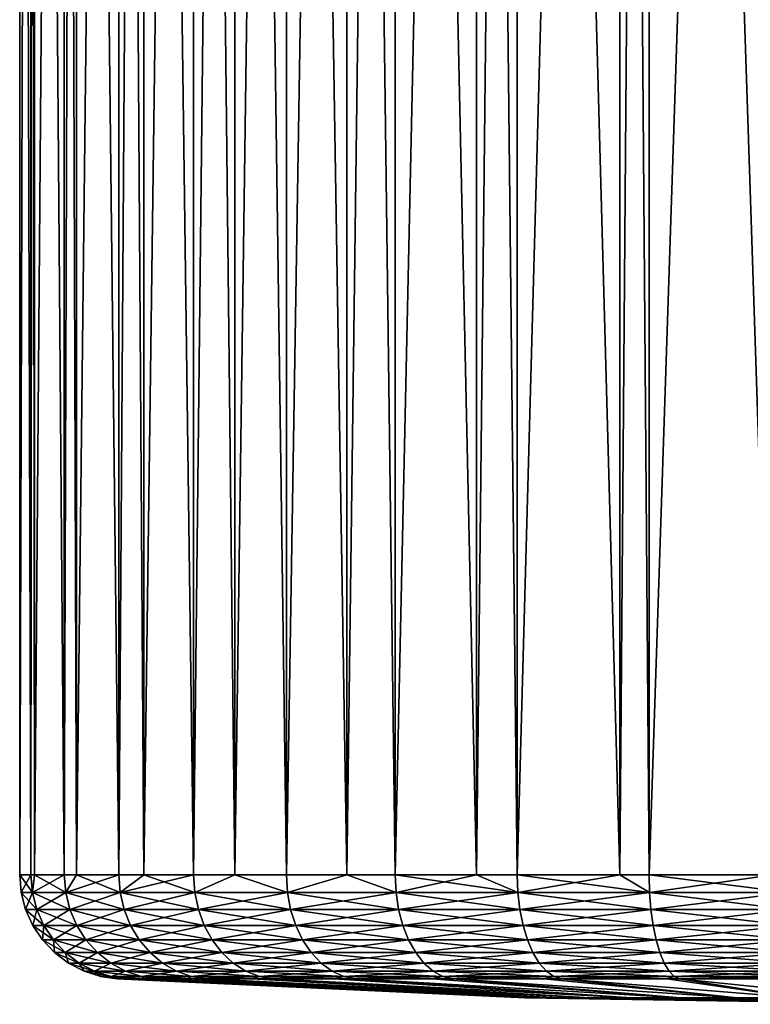
# Model space of a CAD drawing. Extents: x -183 to 183, y -198 to 0.
# Drawn here: x 93 to 99, y -68 to -60 of the extents above; entities that cross this region are included whole.
import ezdxf

# ---------------------------------------------------------------- set-up
doc = ezdxf.new("R2010")
doc.units = 0
doc.layers.add('L2', color=7, linetype='CONTINUOUS')

msp = doc.modelspace()

# ---------------------------------------------------------------- linework, layer by layer
at = {"layer": 'L2', "color": 7}
for points in [[(93.08618, -66.50606, 1.095041), (93.08618, -37.8, 1.095041), (93, -66.50606)], [(93, -66.50606), (93.08618, -37.8, 1.095041), (93, -37.8)], [(93, -66.50606), (93, -37.8), (93.08618, -66.50606, -1.095041)], [(93.08618, -66.50606, -1.095041), (93, -37.8), (93.08618, -37.8, -1.095041)], [(93.11463, -66.50606, 1.213548), (93.11463, -37.8, 1.213548), (93.08618, -66.50606, 1.095041)], [(93.08618, -66.50606, 1.095041), (93.11463, -37.8, 1.213548), (93.08618, -37.8, 1.095041)], [(93.08618, -66.50606, -1.095041), (93.08618, -37.8, -1.095041), (93.11463, -66.50606, -1.213548)], [(93.11463, -66.50606, -1.213548), (93.08618, -37.8, -1.095041), (93.11463, -37.8, -1.213548)], [(93.3426, -66.50606, 2.163119), (93.3426, -37.8, 2.163119), (93.11463, -66.50606, 1.213548)], [(93.11463, -66.50606, 1.213548), (93.3426, -37.8, 2.163119), (93.11463, -37.8, 1.213548)], [(93.11463, -66.50606, -1.213548), (93.11463, -37.8, -1.213548), (93.3426, -66.50606, -2.163119)], [(93.3426, -66.50606, -2.163119), (93.11463, -37.8, -1.213548), (93.3426, -37.8, -2.163119)], [(93.43594, -66.50606, 2.388433), (93.43594, -37.8, 2.388433), (93.3426, -66.50606, 2.163119)], [(93.3426, -66.50606, 2.163119), (93.43594, -37.8, 2.388433), (93.3426, -37.8, 2.163119)], [(93.3426, -66.50606, -2.163119), (93.3426, -37.8, -2.163119), (93.43594, -66.50606, -2.388433)], [(93.43594, -66.50606, -2.388433), (93.3426, -37.8, -2.163119), (93.43594, -37.8, -2.388433)], [(93.76296, -66.50606, 3.177933), (93.76296, -37.8, 3.177933), (93.43594, -66.50606, 2.388433)], [(93.43594, -66.50606, 2.388433), (93.76296, -37.8, 3.177933), (93.43594, -37.8, 2.388433)], [(93.43594, -66.50606, -2.388433), (93.43594, -37.8, -2.388433), (93.76296, -66.50606, -3.177933)], [(93.76296, -66.50606, -3.177933), (93.43594, -37.8, -2.388433), (93.76296, -37.8, -3.177933)], [(93.95418, -66.50606, 3.489979), (93.95418, -37.8, 3.489979), (93.76296, -66.50606, 3.177933)], [(93.76296, -66.50606, 3.177933), (93.95418, -37.8, 3.489979), (93.76296, -37.8, 3.177933)], [(93.76296, -66.50606, -3.177933), (93.76296, -37.8, -3.177933), (93.95418, -66.50606, -3.489979)], [(93.95418, -66.50606, -3.489979), (93.76296, -37.8, -3.177933), (93.95418, -37.8, -3.489979)], [(94.33688, -66.50606, 4.114497), (94.33688, -37.8, 4.114497), (93.95418, -66.50606, 3.489979)], [(93.95418, -66.50606, 3.489979), (94.33688, -37.8, 4.114497), (93.95418, -37.8, 3.489979)], [(93.95418, -66.50606, -3.489979), (93.95418, -37.8, -3.489979), (94.33688, -66.50606, -4.114497)], [(94.33688, -66.50606, -4.114497), (93.95418, -37.8, -3.489979), (94.33688, -37.8, -4.114497)], [(94.6539, -66.50606, 4.485672), (94.6539, -37.8, 4.485672), (94.33688, -66.50606, 4.114497)], [(94.33688, -66.50606, 4.114497), (94.6539, -37.8, 4.485672), (94.33688, -37.8, 4.114497)], [(94.33688, -66.50606, -4.114497), (94.33688, -37.8, -4.114497), (94.6539, -66.50606, -4.485672)], [(94.6539, -66.50606, -4.485672), (94.33688, -37.8, -4.114497), (94.6539, -37.8, -4.485672)], [(95.05025, -66.50606, 4.949748), (95.05025, -37.8, 4.949748), (94.6539, -66.50606, 4.485672)], [(94.6539, -66.50606, 4.485672), (95.05025, -37.8, 4.949748), (94.6539, -37.8, 4.485672)], [(94.6539, -66.50606, -4.485672), (94.6539, -37.8, -4.485672), (95.05025, -66.50606, -4.949748)], [(95.05025, -66.50606, -4.949748), (94.6539, -37.8, -4.485672), (95.05025, -37.8, -4.949748)], [(95.51433, -66.50606, 5.346105), (95.51433, -37.8, 5.346105), (95.05025, -66.50606, 4.949748)], [(95.05025, -66.50606, 4.949748), (95.51433, -37.8, 5.346105), (95.05025, -37.8, 4.949748)], [(95.05025, -66.50606, -4.949748), (95.05025, -37.8, -4.949748), (95.51433, -66.50606, -5.346105)], [(95.51433, -66.50606, -5.346105), (95.05025, -37.8, -4.949748), (95.51433, -37.8, -5.346105)], [(95.8855, -66.50606, 5.663119), (95.8855, -37.8, 5.663119), (95.51433, -66.50606, 5.346105)], [(95.51433, -66.50606, 5.346105), (95.8855, -37.8, 5.663119), (95.51433, -37.8, 5.346105)], [(95.51433, -66.50606, -5.346105), (95.51433, -37.8, -5.346105), (95.8855, -66.50606, -5.663119)], [(95.8855, -66.50606, -5.663119), (95.51433, -37.8, -5.346105), (95.8855, -37.8, -5.663119)], [(96.51002, -66.50606, 6.045824), (96.51002, -37.8, 6.045824), (95.8855, -66.50606, 5.663119)], [(95.8855, -66.50606, 5.663119), (96.51002, -37.8, 6.045824), (95.8855, -37.8, 5.663119)], [(95.8855, -66.50606, -5.663119), (95.8855, -37.8, -5.663119), (96.51002, -66.50606, -6.045824)], [(96.51002, -66.50606, -6.045824), (95.8855, -37.8, -5.663119), (96.51002, -37.8, -6.045824)], [(96.82207, -66.50606, 6.237046), (96.82207, -37.8, 6.237046), (96.51002, -66.50606, 6.045824)], [(96.51002, -66.50606, 6.045824), (96.82207, -37.8, 6.237046), (96.51002, -37.8, 6.045824)], [(96.51002, -66.50606, -6.045824), (96.51002, -37.8, -6.045824), (96.82207, -66.50606, -6.237046)], [(96.82207, -66.50606, -6.237046), (96.51002, -37.8, -6.045824), (96.82207, -37.8, -6.237046)], [(97.61157, -66.50606, 6.564068), (97.61157, -37.8, 6.564068), (96.82207, -66.50606, 6.237046)], [(96.82207, -66.50606, 6.237046), (97.61157, -37.8, 6.564068), (96.82207, -37.8, 6.237046)], [(96.82207, -66.50606, -6.237046), (96.82207, -37.8, -6.237046), (97.61157, -66.50606, -6.564068)], [(97.61157, -66.50606, -6.564068), (96.82207, -37.8, -6.237046), (97.61157, -37.8, -6.564068)], [(97.83688, -66.50606, 6.657396), (97.83688, -37.8, 6.657396), (97.61157, -66.50606, 6.564068)], [(97.61157, -66.50606, 6.564068), (97.83688, -37.8, 6.657396), (97.61157, -37.8, 6.564068)], [(97.61157, -66.50606, -6.564068), (97.61157, -37.8, -6.564068), (97.83688, -66.50606, -6.657396)], [(97.83688, -66.50606, -6.657396), (97.61157, -37.8, -6.564068), (97.83688, -37.8, -6.657396)], [(98.78645, -66.50606, 6.885367), (98.78645, -37.8, 6.885367), (97.83688, -66.50606, 6.657396)], [(97.83688, -66.50606, 6.657396), (98.78645, -37.8, 6.885367), (97.83688, -37.8, 6.657396)], [(97.83688, -66.50606, -6.657396), (97.83688, -37.8, -6.657396), (98.78645, -66.50606, -6.885367)], [(98.78645, -66.50606, -6.885367), (97.83688, -37.8, -6.657396), (98.78645, -37.8, -6.885367)], [(93.01134, -66.6403), (93.08618, -66.50606, 1.095041), (93, -66.50606)], [(93.01134, -66.6403), (93, -66.50606), (93.09738, -66.6403, -1.093267)], [(93, -66.50606), (93.08618, -66.50606, -1.095041), (93.09738, -66.6403, -1.093267)], [(93.09738, -66.6403, 1.093267), (93.08618, -66.50606, 1.095041), (93.01134, -66.6403)], [(93.09738, -66.6403, 1.093267), (93.11463, -66.50606, 1.213548), (93.08618, -66.50606, 1.095041)], [(93.09738, -66.6403, -1.093267), (93.08618, -66.50606, -1.095041), (93.11463, -66.50606, -1.213548)], [(93.35339, -66.6403, 2.159614), (93.3426, -66.50606, 2.163119), (93.09738, -66.6403, 1.093267)], [(93.3426, -66.50606, 2.163119), (93.11463, -66.50606, 1.213548), (93.09738, -66.6403, 1.093267)], [(93.09738, -66.6403, -1.093267), (93.11463, -66.50606, -1.213548), (93.35339, -66.6403, -2.159614)], [(93.11463, -66.50606, -1.213548), (93.3426, -66.50606, -2.163119), (93.35339, -66.6403, -2.159614)], [(93.35339, -66.6403, 2.159614), (93.43594, -66.50606, 2.388433), (93.3426, -66.50606, 2.163119)], [(93.35339, -66.6403, -2.159614), (93.3426, -66.50606, -2.163119), (93.43594, -66.50606, -2.388433)], [(93.77306, -66.6403, 3.172784), (93.76296, -66.50606, 3.177933), (93.35339, -66.6403, 2.159614)], [(93.76296, -66.50606, 3.177933), (93.43594, -66.50606, 2.388433), (93.35339, -66.6403, 2.159614)], [(93.35339, -66.6403, -2.159614), (93.43594, -66.50606, -2.388433), (93.77306, -66.6403, -3.172784)], [(93.43594, -66.50606, -2.388433), (93.76296, -66.50606, -3.177933), (93.77306, -66.6403, -3.172784)], [(93.77306, -66.6403, 3.172784), (93.95418, -66.50606, 3.489979), (93.76296, -66.50606, 3.177933)], [(93.77306, -66.6403, -3.172784), (93.76296, -66.50606, -3.177933), (93.95418, -66.50606, -3.489979)], [(94.34605, -66.6403, 4.10783), (94.33688, -66.50606, 4.114497), (93.77306, -66.6403, 3.172784)], [(94.33688, -66.50606, 4.114497), (93.95418, -66.50606, 3.489979), (93.77306, -66.6403, 3.172784)], [(93.77306, -66.6403, -3.172784), (93.95418, -66.50606, -3.489979), (94.34605, -66.6403, -4.10783)], [(93.95418, -66.50606, -3.489979), (94.33688, -66.50606, -4.114497), (94.34605, -66.6403, -4.10783)], [(94.34605, -66.6403, 4.10783), (94.6539, -66.50606, 4.485672), (94.33688, -66.50606, 4.114497)], [(94.34605, -66.6403, -4.10783), (94.33688, -66.50606, -4.114497), (94.6539, -66.50606, -4.485672)], [(95.05827, -66.6403, 4.941728), (94.6539, -66.50606, 4.485672), (94.34605, -66.6403, 4.10783)], [(94.34605, -66.6403, -4.10783), (94.6539, -66.50606, -4.485672), (95.05827, -66.6403, -4.941728)], [(95.05827, -66.6403, 4.941728), (95.05025, -66.50606, 4.949748), (94.6539, -66.50606, 4.485672)], [(94.6539, -66.50606, -4.485672), (95.05025, -66.50606, -4.949748), (95.05827, -66.6403, -4.941728)], [(95.51433, -66.50606, 5.346105), (95.05025, -66.50606, 4.949748), (95.05827, -66.6403, 4.941728)], [(95.05827, -66.6403, -4.941728), (95.05025, -66.50606, -4.949748), (95.51433, -66.50606, -5.346105)], [(95.89217, -66.6403, 5.653943), (95.51433, -66.50606, 5.346105), (95.05827, -66.6403, 4.941728)], [(95.05827, -66.6403, -4.941728), (95.51433, -66.50606, -5.346105), (95.89217, -66.6403, -5.653943)], [(95.89217, -66.6403, 5.653943), (95.8855, -66.50606, 5.663119), (95.51433, -66.50606, 5.346105)], [(95.89217, -66.6403, -5.653943), (95.51433, -66.50606, -5.346105), (95.8855, -66.50606, -5.663119)], [(96.51002, -66.50606, 6.045824), (95.8855, -66.50606, 5.663119), (95.89217, -66.6403, 5.653943)], [(95.89217, -66.6403, -5.653943), (95.8855, -66.50606, -5.663119), (96.82722, -66.6403, -6.22694)], [(95.8855, -66.50606, -5.663119), (96.51002, -66.50606, -6.045824), (96.82722, -66.6403, -6.22694)], [(96.82722, -66.6403, 6.22694), (96.51002, -66.50606, 6.045824), (95.89217, -66.6403, 5.653943)], [(96.82722, -66.6403, 6.22694), (96.82207, -66.50606, 6.237046), (96.51002, -66.50606, 6.045824)], [(96.82722, -66.6403, -6.22694), (96.51002, -66.50606, -6.045824), (96.82207, -66.50606, -6.237046)], [(97.61157, -66.50606, 6.564068), (96.82207, -66.50606, 6.237046), (96.82722, -66.6403, 6.22694)], [(96.82722, -66.6403, -6.22694), (96.82207, -66.50606, -6.237046), (97.84038, -66.6403, -6.646608)], [(96.82207, -66.50606, -6.237046), (97.61157, -66.50606, -6.564068), (97.84038, -66.6403, -6.646608)], [(97.84038, -66.6403, 6.646608), (97.61157, -66.50606, 6.564068), (96.82722, -66.6403, 6.22694)], [(97.84038, -66.6403, 6.646608), (97.83688, -66.50606, 6.657396), (97.61157, -66.50606, 6.564068)], [(97.84038, -66.6403, -6.646608), (97.61157, -66.50606, -6.564068), (97.83688, -66.50606, -6.657396)], [(98.78645, -66.50606, 6.885367), (97.83688, -66.50606, 6.657396), (97.84038, -66.6403, 6.646608)], [(97.84038, -66.6403, -6.646608), (97.83688, -66.50606, -6.657396), (98.90673, -66.6403, -6.902616)], [(98.78645, -66.50606, -6.885367), (98.90673, -66.6403, -6.902616), (97.83688, -66.50606, -6.657396)], [(98.90673, -66.6403, 6.902616), (98.78645, -66.50606, 6.885367), (97.84038, -66.6403, 6.646608)], [(93.09738, -66.6403, -1.093267), (93.13067, -66.77072, -1.087994), (93.01134, -66.6403)], [(93.01134, -66.6403), (93.13067, -66.77072, -1.087994), (93.04505, -66.77072)], [(93.01134, -66.6403), (93.04505, -66.77072), (93.09738, -66.6403, 1.093267)], [(93.09738, -66.6403, 1.093267), (93.04505, -66.77072), (93.13067, -66.77072, 1.087994)], [(93.35339, -66.6403, -2.159614), (93.38544, -66.77072, -2.149199), (93.09738, -66.6403, -1.093267)], [(93.09738, -66.6403, -1.093267), (93.38544, -66.77072, -2.149199), (93.13067, -66.77072, -1.087994)], [(93.09738, -66.6403, 1.093267), (93.13067, -66.77072, 1.087994), (93.35339, -66.6403, 2.159614)], [(93.35339, -66.6403, 2.159614), (93.13067, -66.77072, 1.087994), (93.38544, -66.77072, 2.149199)], [(93.77306, -66.6403, -3.172784), (93.80309, -66.77072, -3.157483), (93.35339, -66.6403, -2.159614)], [(93.35339, -66.6403, -2.159614), (93.80309, -66.77072, -3.157483), (93.38544, -66.77072, -2.149199)], [(93.35339, -66.6403, 2.159614), (93.38544, -66.77072, 2.149199), (93.77306, -66.6403, 3.172784)], [(93.77306, -66.6403, 3.172784), (93.38544, -66.77072, 2.149199), (93.80309, -66.77072, 3.157483)], [(94.34605, -66.6403, -4.10783), (94.37332, -66.77072, -4.088019), (93.77306, -66.6403, -3.172784)], [(93.77306, -66.6403, -3.172784), (94.37332, -66.77072, -4.088019), (93.80309, -66.77072, -3.157483)], [(93.77306, -66.6403, 3.172784), (93.80309, -66.77072, 3.157483), (94.34605, -66.6403, 4.10783)], [(94.34605, -66.6403, 4.10783), (93.80309, -66.77072, 3.157483), (94.37332, -66.77072, 4.088019)], [(95.05827, -66.6403, -4.941728), (95.0821, -66.77072, -4.917894), (94.34605, -66.6403, -4.10783)], [(94.34605, -66.6403, -4.10783), (95.0821, -66.77072, -4.917894), (94.37332, -66.77072, -4.088019)], [(94.34605, -66.6403, 4.10783), (94.37332, -66.77072, 4.088019), (95.05827, -66.6403, 4.941728)], [(95.05827, -66.6403, 4.941728), (94.37332, -66.77072, 4.088019), (95.0821, -66.77072, 4.917894)], [(95.89217, -66.6403, -5.653943), (95.91198, -66.77072, -5.626676), (95.05827, -66.6403, -4.941728)], [(95.05827, -66.6403, -4.941728), (95.91198, -66.77072, -5.626676), (95.0821, -66.77072, -4.917894)], [(95.05827, -66.6403, 4.941728), (95.0821, -66.77072, 4.917894), (95.89217, -66.6403, 5.653943)], [(95.89217, -66.6403, 5.653943), (95.0821, -66.77072, 4.917894), (95.91198, -66.77072, 5.626676)], [(96.82722, -66.6403, -6.22694), (96.84252, -66.77072, -6.196909), (95.89217, -66.6403, -5.653943)], [(95.89217, -66.6403, -5.653943), (96.84252, -66.77072, -6.196909), (95.91198, -66.77072, -5.626676)], [(95.89217, -66.6403, 5.653943), (95.91198, -66.77072, 5.626676), (96.82722, -66.6403, 6.22694)], [(96.82722, -66.6403, 6.22694), (95.91198, -66.77072, 5.626676), (96.84252, -66.77072, 6.196909)], [(97.84038, -66.6403, -6.646608), (97.8508, -66.77072, -6.614554), (96.82722, -66.6403, -6.22694)], [(96.82722, -66.6403, -6.22694), (97.8508, -66.77072, -6.614554), (96.84252, -66.77072, -6.196909)], [(96.82722, -66.6403, 6.22694), (96.84252, -66.77072, 6.196909), (97.84038, -66.6403, 6.646608)], [(97.84038, -66.6403, 6.646608), (96.84252, -66.77072, 6.196909), (97.8508, -66.77072, 6.614554)], [(98.90673, -66.6403, -6.902616), (98.91201, -66.77072, -6.869326), (97.84038, -66.6403, -6.646608)], [(97.84038, -66.6403, -6.646608), (98.91201, -66.77072, -6.869326), (97.8508, -66.77072, -6.614554)], [(97.84038, -66.6403, 6.646608), (97.8508, -66.77072, 6.614554), (98.90673, -66.6403, 6.902616)], [(98.90673, -66.6403, 6.902616), (97.8508, -66.77072, 6.614554), (98.91201, -66.77072, 6.869326)], [(93.13067, -66.77072, -1.087994), (93.1851, -66.89364, -1.079373), (93.04505, -66.77072)], [(93.04505, -66.77072), (93.1851, -66.89364, -1.079373), (93.10016, -66.89364)], [(93.04505, -66.77072), (93.10016, -66.89364), (93.13067, -66.77072, 1.087994)], [(93.13067, -66.77072, 1.087994), (93.10016, -66.89364), (93.1851, -66.89364, 1.079373)], [(93.38544, -66.77072, -2.149199), (93.43786, -66.89364, -2.132169), (93.13067, -66.77072, -1.087994)], [(93.13067, -66.77072, -1.087994), (93.43786, -66.89364, -2.132169), (93.1851, -66.89364, -1.079373)], [(93.13067, -66.77072, 1.087994), (93.1851, -66.89364, 1.079373), (93.38544, -66.77072, 2.149199)], [(93.38544, -66.77072, 2.149199), (93.1851, -66.89364, 1.079373), (93.43786, -66.89364, 2.132169)], [(93.80309, -66.77072, -3.157483), (93.85219, -66.89364, -3.132463), (93.38544, -66.77072, -2.149199)], [(93.38544, -66.77072, -2.149199), (93.85219, -66.89364, -3.132463), (93.43786, -66.89364, -2.132169)], [(93.38544, -66.77072, 2.149199), (93.43786, -66.89364, 2.132169), (93.80309, -66.77072, 3.157483)], [(93.80309, -66.77072, 3.157483), (93.43786, -66.89364, 2.132169), (93.85219, -66.89364, 3.132463)], [(94.37332, -66.77072, -4.088019), (94.41791, -66.89364, -4.055625), (93.80309, -66.77072, -3.157483)], [(93.80309, -66.77072, -3.157483), (94.41791, -66.89364, -4.055625), (93.85219, -66.89364, -3.132463)], [(93.80309, -66.77072, 3.157483), (93.85219, -66.89364, 3.132463), (94.37332, -66.77072, 4.088019)], [(94.37332, -66.77072, 4.088019), (93.85219, -66.89364, 3.132463), (94.41791, -66.89364, 4.055625)], [(95.0821, -66.77072, -4.917894), (95.12108, -66.89364, -4.878925), (94.37332, -66.77072, -4.088019)], [(94.37332, -66.77072, -4.088019), (95.12108, -66.89364, -4.878925), (94.41791, -66.89364, -4.055625)], [(94.37332, -66.77072, 4.088019), (94.41791, -66.89364, 4.055625), (95.0821, -66.77072, 4.917894)], [(95.0821, -66.77072, 4.917894), (94.41791, -66.89364, 4.055625), (95.12108, -66.89364, 4.878925)], [(95.91198, -66.77072, -5.626676), (95.94437, -66.89364, -5.58209), (95.0821, -66.77072, -4.917894)], [(95.0821, -66.77072, -4.917894), (95.94437, -66.89364, -5.58209), (95.12108, -66.89364, -4.878925)], [(95.0821, -66.77072, 4.917894), (95.12108, -66.89364, 4.878925), (95.91198, -66.77072, 5.626676)], [(95.91198, -66.77072, 5.626676), (95.12108, -66.89364, 4.878925), (95.94437, -66.89364, 5.58209)], [(96.84252, -66.77072, -6.196909), (96.86754, -66.89364, -6.147804), (95.91198, -66.77072, -5.626676)], [(95.91198, -66.77072, -5.626676), (96.86754, -66.89364, -6.147804), (95.94437, -66.89364, -5.58209)], [(95.91198, -66.77072, 5.626676), (95.94437, -66.89364, 5.58209), (96.84252, -66.77072, 6.196909)], [(96.84252, -66.77072, 6.196909), (95.94437, -66.89364, 5.58209), (96.86754, -66.89364, 6.147804)], [(97.8508, -66.77072, -6.614554), (97.86783, -66.89364, -6.56214), (96.84252, -66.77072, -6.196909)], [(96.84252, -66.77072, -6.196909), (97.86783, -66.89364, -6.56214), (96.86754, -66.89364, -6.147804)], [(96.84252, -66.77072, 6.196909), (96.86754, -66.89364, 6.147804), (97.8508, -66.77072, 6.614554)], [(97.8508, -66.77072, 6.614554), (96.86754, -66.89364, 6.147804), (97.86783, -66.89364, 6.56214)], [(98.91201, -66.77072, -6.869326), (98.92063, -66.89364, -6.814893), (97.8508, -66.77072, -6.614554)], [(97.8508, -66.77072, -6.614554), (98.92063, -66.89364, -6.814893), (97.86783, -66.89364, -6.56214)], [(97.8508, -66.77072, 6.614554), (97.86783, -66.89364, 6.56214), (98.91201, -66.77072, 6.869326)], [(98.91201, -66.77072, 6.869326), (97.86783, -66.89364, 6.56214), (98.92063, -66.89364, 6.814893)], [(93.1851, -66.89364, -1.079373), (93.25914, -67.00557, -1.067647), (93.10016, -66.89364)], [(93.10016, -66.89364), (93.25914, -67.00557, -1.067647), (93.17511, -67.00557)], [(93.10016, -66.89364), (93.17511, -67.00557), (93.1851, -66.89364, 1.079373)], [(93.1851, -66.89364, 1.079373), (93.17511, -67.00557), (93.25914, -67.00557, 1.067647)], [(93.43786, -66.89364, -2.132169), (93.50915, -67.00557, -2.109006), (93.1851, -66.89364, -1.079373)], [(93.1851, -66.89364, -1.079373), (93.50915, -67.00557, -2.109006), (93.25914, -67.00557, -1.067647)], [(93.1851, -66.89364, 1.079373), (93.25914, -67.00557, 1.067647), (93.43786, -66.89364, 2.132169)], [(93.43786, -66.89364, 2.132169), (93.25914, -67.00557, 1.067647), (93.50915, -67.00557, 2.109006)], [(93.85219, -66.89364, -3.132463), (93.91898, -67.00557, -3.098434), (93.43786, -66.89364, -2.132169)], [(93.43786, -66.89364, -2.132169), (93.91898, -67.00557, -3.098434), (93.50915, -67.00557, -2.109006)], [(93.43786, -66.89364, 2.132169), (93.50915, -67.00557, 2.109006), (93.85219, -66.89364, 3.132463)], [(93.85219, -66.89364, 3.132463), (93.50915, -67.00557, 2.109006), (93.91898, -67.00557, 3.098434)], [(94.41791, -66.89364, -4.055625), (94.47855, -67.00557, -4.011568), (93.85219, -66.89364, -3.132463)], [(93.85219, -66.89364, -3.132463), (94.47855, -67.00557, -4.011568), (93.91898, -67.00557, -3.098434)], [(93.85219, -66.89364, 3.132463), (93.91898, -67.00557, 3.098434), (94.41791, -66.89364, 4.055625)], [(94.41791, -66.89364, 4.055625), (93.91898, -67.00557, 3.098434), (94.47855, -67.00557, 4.011568)], [(95.12108, -66.89364, -4.878925), (95.17407, -67.00557, -4.825924), (94.41791, -66.89364, -4.055625)], [(94.41791, -66.89364, -4.055625), (95.17407, -67.00557, -4.825924), (94.47855, -67.00557, -4.011568)], [(94.41791, -66.89364, 4.055625), (94.47855, -67.00557, 4.011568), (95.12108, -66.89364, 4.878925)], [(95.12108, -66.89364, 4.878925), (94.47855, -67.00557, 4.011568), (95.17407, -67.00557, 4.825924)], [(95.94437, -66.89364, -5.58209), (95.98843, -67.00557, -5.521449), (95.12108, -66.89364, -4.878925)], [(95.12108, -66.89364, -4.878925), (95.98843, -67.00557, -5.521449), (95.17407, -67.00557, -4.825924)], [(95.12108, -66.89364, 4.878925), (95.17407, -67.00557, 4.825924), (95.94437, -66.89364, 5.58209)], [(95.94437, -66.89364, 5.58209), (95.17407, -67.00557, 4.825924), (95.98843, -67.00557, 5.521449)], [(96.86754, -66.89364, -6.147804), (96.90157, -67.00557, -6.081018), (95.94437, -66.89364, -5.58209)], [(95.94437, -66.89364, -5.58209), (96.90157, -67.00557, -6.081018), (95.98843, -67.00557, -5.521449)], [(95.94437, -66.89364, 5.58209), (95.98843, -67.00557, 5.521449), (96.86754, -66.89364, 6.147804)], [(96.86754, -66.89364, 6.147804), (95.98843, -67.00557, 5.521449), (96.90157, -67.00557, 6.081018)], [(97.86783, -66.89364, -6.56214), (97.891, -67.00557, -6.490853), (96.86754, -66.89364, -6.147804)], [(96.86754, -66.89364, -6.147804), (97.891, -67.00557, -6.490853), (96.90157, -67.00557, -6.081018)], [(96.86754, -66.89364, 6.147804), (96.90157, -67.00557, 6.081018), (97.86783, -66.89364, 6.56214)], [(97.86783, -66.89364, 6.56214), (96.90157, -67.00557, 6.081018), (97.891, -67.00557, 6.490853)], [(98.92063, -66.89364, -6.814893), (98.93236, -67.00557, -6.740861), (97.86783, -66.89364, -6.56214)], [(97.86783, -66.89364, -6.56214), (98.93236, -67.00557, -6.740861), (97.891, -67.00557, -6.490853)], [(97.86783, -66.89364, 6.56214), (97.891, -67.00557, 6.490853), (98.92063, -66.89364, 6.814893)], [(98.92063, -66.89364, 6.814893), (97.891, -67.00557, 6.490853), (98.93236, -67.00557, 6.740861)], [(93.25914, -67.00557, -1.067647), (93.35067, -67.10335, -1.05315), (93.17511, -67.00557)], [(93.17511, -67.00557), (93.35067, -67.10335, -1.05315), (93.26779, -67.10335)], [(93.17511, -67.00557), (93.26779, -67.10335), (93.25914, -67.00557, 1.067647)], [(93.50915, -67.00557, -2.109006), (93.59729, -67.10335, -2.080368), (93.25914, -67.00557, -1.067647)], [(93.25914, -67.00557, -1.067647), (93.59729, -67.10335, -2.080368), (93.35067, -67.10335, -1.05315)], [(93.25914, -67.00557, 1.067647), (93.26779, -67.10335), (93.35067, -67.10335, 1.05315)], [(93.25914, -67.00557, 1.067647), (93.35067, -67.10335, 1.05315), (93.50915, -67.00557, 2.109006)], [(93.50915, -67.00557, 2.109006), (93.35067, -67.10335, 1.05315), (93.59729, -67.10335, 2.080368)], [(93.91898, -67.00557, -3.098434), (94.00155, -67.10335, -3.05636), (93.50915, -67.00557, -2.109006)], [(93.50915, -67.00557, -2.109006), (94.00155, -67.10335, -3.05636), (93.59729, -67.10335, -2.080368)], [(93.50915, -67.00557, 2.109006), (93.59729, -67.10335, 2.080368), (93.91898, -67.00557, 3.098434)], [(93.91898, -67.00557, 3.098434), (93.59729, -67.10335, 2.080368), (94.00155, -67.10335, 3.05636)], [(94.47855, -67.00557, -4.011568), (94.55352, -67.10335, -3.957095), (93.91898, -67.00557, -3.098434)], [(93.91898, -67.00557, -3.098434), (94.55352, -67.10335, -3.957095), (94.00155, -67.10335, -3.05636)], [(93.91898, -67.00557, 3.098434), (94.00155, -67.10335, 3.05636), (94.47855, -67.00557, 4.011568)], [(94.47855, -67.00557, 4.011568), (94.00155, -67.10335, 3.05636), (94.55352, -67.10335, 3.957095)], [(95.17407, -67.00557, -4.825924), (95.23961, -67.10335, -4.760393), (94.47855, -67.00557, -4.011568)], [(94.47855, -67.00557, -4.011568), (95.23961, -67.10335, -4.760393), (94.55352, -67.10335, -3.957095)], [(94.47855, -67.00557, 4.011568), (94.55352, -67.10335, 3.957095), (95.17407, -67.00557, 4.825924)], [(95.17407, -67.00557, 4.825924), (94.55352, -67.10335, 3.957095), (95.23961, -67.10335, 4.760393)], [(95.98843, -67.00557, -5.521449), (96.0429, -67.10335, -5.446474), (95.17407, -67.00557, -4.825924)], [(95.17407, -67.00557, -4.825924), (96.0429, -67.10335, -5.446474), (95.23961, -67.10335, -4.760393)], [(95.17407, -67.00557, 4.825924), (95.23961, -67.10335, 4.760393), (95.98843, -67.00557, 5.521449)], [(95.98843, -67.00557, 5.521449), (95.23961, -67.10335, 4.760393), (96.0429, -67.10335, 5.446474)], [(96.90157, -67.00557, -6.081018), (96.94364, -67.10335, -5.998445), (95.98843, -67.00557, -5.521449)], [(95.98843, -67.00557, -5.521449), (96.94364, -67.10335, -5.998445), (96.0429, -67.10335, -5.446474)], [(95.98843, -67.00557, 5.521449), (96.0429, -67.10335, 5.446474), (96.90157, -67.00557, 6.081018)], [(96.90157, -67.00557, 6.081018), (96.0429, -67.10335, 5.446474), (96.94364, -67.10335, 5.998445)], [(97.891, -67.00557, -6.490853), (97.91964, -67.10335, -6.402714), (96.90157, -67.00557, -6.081018)], [(96.90157, -67.00557, -6.081018), (97.91964, -67.10335, -6.402714), (96.94364, -67.10335, -5.998445)], [(96.90157, -67.00557, 6.081018), (96.94364, -67.10335, 5.998445), (97.891, -67.00557, 6.490853)], [(97.891, -67.00557, 6.490853), (96.94364, -67.10335, 5.998445), (97.91964, -67.10335, 6.402714)], [(98.93236, -67.00557, -6.740861), (98.94685, -67.10335, -6.649327), (97.891, -67.00557, -6.490853)], [(97.891, -67.00557, -6.490853), (98.94685, -67.10335, -6.649327), (97.91964, -67.10335, -6.402714)], [(97.891, -67.00557, 6.490853), (97.91964, -67.10335, 6.402714), (98.93236, -67.00557, 6.740861)], [(98.93236, -67.00557, 6.740861), (97.91964, -67.10335, 6.402714), (98.94685, -67.10335, 6.649327)], [(93.35067, -67.10335, -1.05315), (93.45711, -67.18418, -1.036292), (93.26779, -67.10335)], [(93.26779, -67.10335), (93.45711, -67.18418, -1.036292), (93.37556, -67.18418)], [(93.26779, -67.10335), (93.37556, -67.18418), (93.35067, -67.10335, 1.05315)], [(93.59729, -67.10335, -2.080368), (93.69978, -67.18418, -2.047067), (93.35067, -67.10335, -1.05315)], [(93.35067, -67.10335, -1.05315), (93.69978, -67.18418, -2.047067), (93.45711, -67.18418, -1.036292)], [(93.35067, -67.10335, 1.05315), (93.37556, -67.18418), (93.45711, -67.18418, 1.036292)], [(93.35067, -67.10335, 1.05315), (93.45711, -67.18418, 1.036292), (93.59729, -67.10335, 2.080368)], [(93.59729, -67.10335, 2.080368), (93.45711, -67.18418, 1.036292), (93.69978, -67.18418, 2.047067)], [(94.00155, -67.10335, -3.05636), (94.09758, -67.18418, -3.007436), (93.59729, -67.10335, -2.080368)], [(93.59729, -67.10335, -2.080368), (94.09758, -67.18418, -3.007436), (93.69978, -67.18418, -2.047067)], [(93.59729, -67.10335, 2.080368), (93.69978, -67.18418, 2.047067), (94.00155, -67.10335, 3.05636)], [(94.00155, -67.10335, 3.05636), (93.69978, -67.18418, 2.047067), (94.09758, -67.18418, 3.007436)], [(94.55352, -67.10335, -3.957095), (94.64071, -67.18418, -3.893752), (94.00155, -67.10335, -3.05636)], [(94.00155, -67.10335, -3.05636), (94.64071, -67.18418, -3.893752), (94.09758, -67.18418, -3.007436)], [(94.00155, -67.10335, 3.05636), (94.09758, -67.18418, 3.007436), (94.55352, -67.10335, 3.957095)], [(94.55352, -67.10335, 3.957095), (94.09758, -67.18418, 3.007436), (94.64071, -67.18418, 3.893752)], [(95.23961, -67.10335, -4.760393), (95.31581, -67.18418, -4.684191), (94.55352, -67.10335, -3.957095)], [(94.55352, -67.10335, -3.957095), (95.31581, -67.18418, -4.684191), (94.64071, -67.18418, -3.893752)], [(94.55352, -67.10335, 3.957095), (94.64071, -67.18418, 3.893752), (95.23961, -67.10335, 4.760393)], [(95.23961, -67.10335, 4.760393), (94.64071, -67.18418, 3.893752), (95.31581, -67.18418, 4.684191)], [(96.0429, -67.10335, -5.446474), (96.10625, -67.18418, -5.35929), (95.23961, -67.10335, -4.760393)], [(95.23961, -67.10335, -4.760393), (96.10625, -67.18418, -5.35929), (95.31581, -67.18418, -4.684191)], [(95.23961, -67.10335, 4.760393), (95.31581, -67.18418, 4.684191), (96.0429, -67.10335, 5.446474)], [(96.0429, -67.10335, 5.446474), (95.31581, -67.18418, 4.684191), (96.10625, -67.18418, 5.35929)], [(96.94364, -67.10335, -5.998445), (96.99257, -67.18418, -5.902425), (96.0429, -67.10335, -5.446474)], [(96.0429, -67.10335, -5.446474), (96.99257, -67.18418, -5.902425), (96.10625, -67.18418, -5.35929)], [(96.0429, -67.10335, 5.446474), (96.10625, -67.18418, 5.35929), (96.94364, -67.10335, 5.998445)], [(96.94364, -67.10335, 5.998445), (96.10625, -67.18418, 5.35929), (96.99257, -67.18418, 5.902425)], [(97.91964, -67.10335, -6.402714), (97.95293, -67.18418, -6.300224), (96.94364, -67.10335, -5.998445)], [(96.94364, -67.10335, -5.998445), (97.95293, -67.18418, -6.300224), (96.99257, -67.18418, -5.902425)], [(96.94364, -67.10335, 5.998445), (96.99257, -67.18418, 5.902425), (97.91964, -67.10335, 6.402714)], [(97.91964, -67.10335, 6.402714), (96.99257, -67.18418, 5.902425), (97.95293, -67.18418, 6.300224)], [(98.94685, -67.10335, -6.649327), (98.96371, -67.18418, -6.542889), (97.91964, -67.10335, -6.402714)], [(97.91964, -67.10335, -6.402714), (98.96371, -67.18418, -6.542889), (97.95293, -67.18418, -6.300224)], [(97.91964, -67.10335, 6.402714), (97.95293, -67.18418, 6.300224), (98.94685, -67.10335, 6.649327)], [(98.94685, -67.10335, 6.649327), (97.95293, -67.18418, 6.300224), (98.96371, -67.18418, 6.542889)], [(93.45711, -67.18418, -1.036292), (93.57543, -67.24578, -1.017551), (93.37556, -67.18418)], [(93.37556, -67.18418), (93.57543, -67.24578, -1.017551), (93.49535, -67.24578)], [(93.37556, -67.18418), (93.49535, -67.24578), (93.45711, -67.18418, 1.036292)], [(93.69978, -67.18418, -2.047067), (93.81371, -67.24578, -2.010046), (93.45711, -67.18418, -1.036292)], [(93.45711, -67.18418, -1.036292), (93.81371, -67.24578, -2.010046), (93.57543, -67.24578, -1.017551)], [(93.45711, -67.18418, 1.036292), (93.49535, -67.24578), (93.57543, -67.24578, 1.017551)], [(93.45711, -67.18418, 1.036292), (93.57543, -67.24578, 1.017551), (93.69978, -67.18418, 2.047067)], [(93.69978, -67.18418, 2.047067), (93.57543, -67.24578, 1.017551), (93.81371, -67.24578, 2.010046)], [(94.09758, -67.18418, -3.007436), (94.20431, -67.24578, -2.953048), (93.69978, -67.18418, -2.047067)], [(93.69978, -67.18418, -2.047067), (94.20431, -67.24578, -2.953048), (93.81371, -67.24578, -2.010046)], [(93.69978, -67.18418, 2.047067), (93.81371, -67.24578, 2.010046), (94.09758, -67.18418, 3.007436)], [(94.09758, -67.18418, 3.007436), (93.81371, -67.24578, 2.010046), (94.20431, -67.24578, 2.953048)], [(94.64071, -67.18418, -3.893752), (94.73763, -67.24578, -3.823335), (94.09758, -67.18418, -3.007436)], [(94.09758, -67.18418, -3.007436), (94.73763, -67.24578, -3.823335), (94.20431, -67.24578, -2.953048)], [(94.09758, -67.18418, 3.007436), (94.20431, -67.24578, 2.953048), (94.64071, -67.18418, 3.893752)], [(94.64071, -67.18418, 3.893752), (94.20431, -67.24578, 2.953048), (94.73763, -67.24578, 3.823335)], [(95.31581, -67.18418, -4.684191), (95.40052, -67.24578, -4.599479), (94.64071, -67.18418, -3.893752)], [(94.64071, -67.18418, -3.893752), (95.40052, -67.24578, -4.599479), (94.73763, -67.24578, -3.823335)], [(94.64071, -67.18418, 3.893752), (94.73763, -67.24578, 3.823335), (95.31581, -67.18418, 4.684191)], [(95.31581, -67.18418, 4.684191), (94.73763, -67.24578, 3.823335), (95.40052, -67.24578, 4.599479)], [(96.10625, -67.18418, -5.35929), (96.17666, -67.24578, -5.26237), (95.31581, -67.18418, -4.684191)], [(95.31581, -67.18418, -4.684191), (96.17666, -67.24578, -5.26237), (95.40052, -67.24578, -4.599479)], [(95.31581, -67.18418, 4.684191), (95.40052, -67.24578, 4.599479), (96.10625, -67.18418, 5.35929)], [(96.10625, -67.18418, 5.35929), (95.40052, -67.24578, 4.599479), (96.17666, -67.24578, 5.26237)], [(96.99257, -67.18418, -5.902425), (97.04695, -67.24578, -5.795682), (96.10625, -67.18418, -5.35929)], [(96.10625, -67.18418, -5.35929), (97.04695, -67.24578, -5.795682), (96.17666, -67.24578, -5.26237)], [(96.10625, -67.18418, 5.35929), (96.17666, -67.24578, 5.26237), (96.99257, -67.18418, 5.902425)], [(96.99257, -67.18418, 5.902425), (96.17666, -67.24578, 5.26237), (97.04695, -67.24578, 5.795682)], [(97.95293, -67.18418, -6.300224), (97.98995, -67.24578, -6.186286), (96.99257, -67.18418, -5.902425)], [(96.99257, -67.18418, -5.902425), (97.98995, -67.24578, -6.186286), (97.04695, -67.24578, -5.795682)], [(96.99257, -67.18418, 5.902425), (97.04695, -67.24578, 5.795682), (97.95293, -67.18418, 6.300224)], [(97.95293, -67.18418, 6.300224), (97.04695, -67.24578, 5.795682), (97.98995, -67.24578, 6.186286)], [(98.96371, -67.18418, -6.542889), (98.98245, -67.24578, -6.424563), (97.95293, -67.18418, -6.300224)], [(97.95293, -67.18418, -6.300224), (98.98245, -67.24578, -6.424563), (97.98995, -67.24578, -6.186286)], [(97.95293, -67.18418, 6.300224), (97.98995, -67.24578, 6.186286), (98.96371, -67.18418, 6.542889)], [(98.96371, -67.18418, 6.542889), (97.98995, -67.24578, 6.186286), (98.98245, -67.24578, 6.424563)], [(93.57543, -67.24578, -1.017551), (93.70229, -67.28641, -0.997459), (93.49535, -67.24578)], [(93.49535, -67.24578), (93.70229, -67.28641, -0.997459), (93.62379, -67.28641)], [(93.49535, -67.24578), (93.62379, -67.28641), (93.57543, -67.24578, 1.017551)], [(93.81371, -67.24578, -2.010046), (93.93587, -67.28641, -1.970357), (93.57543, -67.24578, -1.017551)], [(93.57543, -67.24578, -1.017551), (93.93587, -67.28641, -1.970357), (93.70229, -67.28641, -0.997459)], [(93.57543, -67.24578, 1.017551), (93.62379, -67.28641), (93.70229, -67.28641, 0.997459)], [(93.57543, -67.24578, 1.017551), (93.70229, -67.28641, 0.997459), (93.81371, -67.24578, 2.010046)], [(93.7905, -67.3045, 0.514614), (93.70229, -67.28641, 0.997459), (93.62379, -67.28641)], [(93.7905, -67.3045, 0.514614), (93.62379, -67.28641), (93.75, -67.3045)], [(93.75, -67.3045), (93.62379, -67.28641), (93.7905, -67.3045, -0.514614)], [(93.7905, -67.3045, -0.514614), (93.62379, -67.28641), (93.70229, -67.28641, -0.997459)], [(93.81371, -67.24578, 2.010046), (93.70229, -67.28641, 0.997459), (93.93587, -67.28641, 1.970357)], [(93.95952, -67.3045, 1.529899), (93.93587, -67.28641, 1.970357), (93.70229, -67.28641, 0.997459)], [(93.95952, -67.3045, 1.529899), (93.70229, -67.28641, 0.997459), (93.82695, -67.3045, 0.977715)], [(93.82695, -67.3045, 0.977715), (93.70229, -67.28641, 0.997459), (93.7905, -67.3045, 0.514614)], [(93.7905, -67.3045, -0.514614), (93.70229, -67.28641, -0.997459), (93.82695, -67.3045, -0.977715)], [(93.82695, -67.3045, -0.977715), (93.70229, -67.28641, -0.997459), (93.95952, -67.3045, -1.529899)], [(93.95952, -67.3045, -1.529899), (93.70229, -67.28641, -0.997459), (93.93587, -67.28641, -1.970357)], [(93.7905, -67.3045, -0.514614), (96.88415, -67.45111, -0.258187), (93.75, -67.3045)], [(93.75, -67.3045), (96.88415, -67.45111, -0.258187), (96.88415, -67.45111, 0.258187)], [(93.75, -67.3045), (96.88415, -67.45111, 0.258187), (93.7905, -67.3045, 0.514614)], [(93.7905, -67.3045, 0.514614), (96.88415, -67.45111, 0.258187), (93.82695, -67.3045, 0.977715)], [(93.7905, -67.3045, -0.514614), (93.82695, -67.3045, -0.977715), (96.88415, -67.45111, -0.258187)], [(94.20431, -67.24578, -2.953048), (94.31875, -67.28641, -2.894738), (93.81371, -67.24578, -2.010046)], [(93.81371, -67.24578, -2.010046), (94.31875, -67.28641, -2.894738), (93.93587, -67.28641, -1.970357)], [(93.81371, -67.24578, 2.010046), (93.93587, -67.28641, 1.970357), (94.20431, -67.24578, 2.953048)], [(93.82695, -67.3045, -0.977715), (93.95952, -67.3045, -1.529899), (96.96914, -67.45111, -0.767517)], [(93.95952, -67.3045, 1.529899), (93.82695, -67.3045, 0.977715), (96.96914, -67.45111, 0.767517)], [(96.96914, -67.45111, 0.767517), (93.82695, -67.3045, 0.977715), (96.88415, -67.45111, 0.258187)], [(96.88415, -67.45111, -0.258187), (93.82695, -67.3045, -0.977715), (96.96914, -67.45111, -0.767517)], [(94.20431, -67.24578, 2.953048), (93.93587, -67.28641, 1.970357), (94.31875, -67.28641, 2.894738)], [(94.0559, -67.3045, 1.931356), (94.31875, -67.28641, 2.894738), (93.93587, -67.28641, 1.970357)], [(94.0559, -67.3045, 1.931356), (93.93587, -67.28641, 1.970357), (93.95952, -67.3045, 1.529899)], [(93.95952, -67.3045, -1.529899), (93.93587, -67.28641, -1.970357), (94.0559, -67.3045, -1.931356)], [(94.0559, -67.3045, -1.931356), (93.93587, -67.28641, -1.970357), (94.29298, -67.3045, -2.503734)], [(94.29298, -67.3045, -2.503734), (93.93587, -67.28641, -1.970357), (94.31875, -67.28641, -2.894738)], [(94.0559, -67.3045, 1.931356), (93.95952, -67.3045, 1.529899), (96.96914, -67.45111, 0.767517)], [(93.95952, -67.3045, -1.529899), (94.0559, -67.3045, -1.931356), (96.96914, -67.45111, -0.767517)], [(94.29298, -67.3045, 2.503734), (94.31875, -67.28641, 2.894738), (94.0559, -67.3045, 1.931356)], [(94.29298, -67.3045, 2.503734), (94.0559, -67.3045, 1.931356), (97.13681, -67.45111, 1.255912)], [(97.13681, -67.45111, 1.255912), (94.0559, -67.3045, 1.931356), (96.96914, -67.45111, 0.767517)], [(96.96914, -67.45111, -0.767517), (94.0559, -67.3045, -1.931356), (97.13681, -67.45111, -1.255912)], [(94.29298, -67.3045, -2.503734), (97.13681, -67.45111, -1.255912), (94.0559, -67.3045, -1.931356)], [(94.73763, -67.24578, -3.823335), (94.84154, -67.28641, -3.747841), (94.20431, -67.24578, -2.953048)], [(94.20431, -67.24578, -2.953048), (94.84154, -67.28641, -3.747841), (94.31875, -67.28641, -2.894738)], [(94.20431, -67.24578, 2.953048), (94.31875, -67.28641, 2.894738), (94.73763, -67.24578, 3.823335)], [(94.29298, -67.3045, 2.503734), (94.43121, -67.3045, 2.837441), (94.31875, -67.28641, 2.894738)], [(94.29298, -67.3045, -2.503734), (94.31875, -67.28641, -2.894738), (94.43121, -67.3045, -2.837441)], [(94.29298, -67.3045, 2.503734), (97.13681, -67.45111, 1.255912), (94.43121, -67.3045, 2.837441)], [(94.43121, -67.3045, -2.837441), (97.13681, -67.45111, -1.255912), (94.29298, -67.3045, -2.503734)], [(94.73763, -67.24578, 3.823335), (94.31875, -67.28641, 2.894738), (94.84154, -67.28641, 3.747841)], [(94.31875, -67.28641, 2.894738), (94.43121, -67.3045, 2.837441), (94.84154, -67.28641, 3.747841)], [(94.43121, -67.3045, -2.837441), (94.31875, -67.28641, -2.894738), (94.78191, -67.3045, -3.409726)], [(94.78191, -67.3045, -3.409726), (94.31875, -67.28641, -2.894738), (94.84154, -67.28641, -3.747841)], [(94.43121, -67.3045, 2.837441), (94.78191, -67.3045, 3.409726), (94.84154, -67.28641, 3.747841)], [(94.43121, -67.3045, 2.837441), (97.13681, -67.45111, 1.255912), (97.38258, -67.45111, 1.710049)], [(94.43121, -67.3045, 2.837441), (97.38258, -67.45111, 1.710049), (94.78191, -67.3045, 3.409726)], [(94.78191, -67.3045, -3.409726), (97.38258, -67.45111, -1.710049), (94.43121, -67.3045, -2.837441)], [(94.43121, -67.3045, -2.837441), (97.38258, -67.45111, -1.710049), (97.13681, -67.45111, -1.255912)], [(95.40052, -67.24578, -4.599479), (95.49134, -67.28641, -4.50866), (94.73763, -67.24578, -3.823335)], [(94.73763, -67.24578, -3.823335), (95.49134, -67.28641, -4.50866), (94.84154, -67.28641, -3.747841)], [(94.73763, -67.24578, 3.823335), (94.84154, -67.28641, 3.747841), (95.40052, -67.24578, 4.599479)], [(94.84154, -67.28641, 3.747841), (94.78191, -67.3045, 3.409726), (94.94364, -67.3045, 3.673658)], [(94.78191, -67.3045, -3.409726), (94.84154, -67.28641, -3.747841), (94.94364, -67.3045, -3.673658)], [(94.78191, -67.3045, 3.409726), (97.38258, -67.45111, 1.710049), (94.94364, -67.3045, 3.673658)], [(94.78191, -67.3045, -3.409726), (94.94364, -67.3045, -3.673658), (97.38258, -67.45111, -1.710049)], [(95.40052, -67.24578, 4.599479), (94.84154, -67.28641, 3.747841), (95.49134, -67.28641, 4.50866)], [(94.84154, -67.28641, 3.747841), (94.94364, -67.3045, 3.673658), (95.49134, -67.28641, 4.50866)], [(94.94364, -67.3045, -3.673658), (94.84154, -67.28641, -3.747841), (95.41309, -67.3045, -4.223306)], [(95.41309, -67.3045, -4.223306), (94.84154, -67.28641, -3.747841), (95.49134, -67.28641, -4.50866)], [(95.49134, -67.28641, 4.50866), (94.94364, -67.3045, 3.673658), (95.41309, -67.3045, 4.223306)], [(94.94364, -67.3045, -3.673658), (95.41309, -67.3045, -4.223306), (97.69974, -67.45111, -2.11754)], [(95.41309, -67.3045, 4.223306), (94.94364, -67.3045, 3.673658), (97.69974, -67.45111, 2.11754)], [(97.69974, -67.45111, 2.11754), (94.94364, -67.3045, 3.673658), (97.38258, -67.45111, 1.710049)], [(97.38258, -67.45111, -1.710049), (94.94364, -67.3045, -3.673658), (97.69974, -67.45111, -2.11754)], [(96.17666, -67.24578, -5.26237), (96.25216, -67.28641, -5.15846), (95.40052, -67.24578, -4.599479)], [(95.40052, -67.24578, -4.599479), (96.25216, -67.28641, -5.15846), (95.49134, -67.28641, -4.50866)], [(95.40052, -67.24578, 4.599479), (95.49134, -67.28641, 4.50866), (96.17666, -67.24578, 5.26237)], [(95.49134, -67.28641, 4.50866), (95.41309, -67.3045, 4.223306), (95.58059, -67.3045, 4.419418)], [(95.41309, -67.3045, -4.223306), (95.49134, -67.28641, -4.50866), (95.58059, -67.3045, -4.419418)], [(95.58059, -67.3045, 4.419418), (95.41309, -67.3045, 4.223306), (97.69974, -67.45111, 2.11754)], [(95.41309, -67.3045, -4.223306), (95.58059, -67.3045, -4.419418), (97.69974, -67.45111, -2.11754)], [(96.17666, -67.24578, 5.26237), (95.49134, -67.28641, 4.50866), (96.25216, -67.28641, 5.15846)], [(96.25216, -67.28641, 5.15846), (95.49134, -67.28641, 4.50866), (95.58059, -67.3045, 4.419418)], [(95.58059, -67.3045, -4.419418), (95.49134, -67.28641, -4.50866), (96.16949, -67.3045, -4.92239)], [(96.16949, -67.3045, -4.92239), (95.49134, -67.28641, -4.50866), (96.25216, -67.28641, -5.15846)], [(95.58059, -67.3045, 4.419418), (96.16949, -67.3045, 4.92239), (96.25216, -67.28641, 5.15846)], [(96.16949, -67.3045, 4.92239), (95.58059, -67.3045, 4.419418), (98.07964, -67.45111, 2.46727)], [(98.07964, -67.45111, 2.46727), (95.58059, -67.3045, 4.419418), (97.69974, -67.45111, 2.11754)], [(97.69974, -67.45111, -2.11754), (95.58059, -67.3045, -4.419418), (98.07964, -67.45111, -2.46727)], [(96.16949, -67.3045, -4.92239), (98.07964, -67.45111, -2.46727), (95.58059, -67.3045, -4.419418)], [(96.25216, -67.28641, 5.15846), (96.16949, -67.3045, 4.92239), (96.32634, -67.3045, 5.056356)], [(96.16949, -67.3045, -4.92239), (96.25216, -67.28641, -5.15846), (96.32634, -67.3045, -5.056356)], [(96.16949, -67.3045, 4.92239), (98.07964, -67.45111, 2.46727), (96.32634, -67.3045, 5.056356)], [(96.32634, -67.3045, -5.056356), (98.07964, -67.45111, -2.46727), (96.16949, -67.3045, -4.92239)], [(97.04695, -67.24578, -5.795682), (97.10526, -67.28641, -5.681243), (96.17666, -67.24578, -5.26237)], [(96.17666, -67.24578, -5.26237), (97.10526, -67.28641, -5.681243), (96.25216, -67.28641, -5.15846)], [(96.17666, -67.24578, 5.26237), (96.25216, -67.28641, 5.15846), (97.04695, -67.24578, 5.795682)], [(97.04695, -67.24578, 5.795682), (96.25216, -67.28641, 5.15846), (97.10526, -67.28641, 5.681243)], [(96.25216, -67.28641, 5.15846), (96.32634, -67.3045, 5.056356), (97.10526, -67.28641, 5.681243)], [(96.32634, -67.3045, -5.056356), (96.25216, -67.28641, -5.15846), (97.03068, -67.3045, -5.487976)], [(97.03068, -67.3045, -5.487976), (96.25216, -67.28641, -5.15846), (97.10526, -67.28641, -5.681243)], [(97.10526, -67.28641, 5.681243), (96.32634, -67.3045, 5.056356), (97.03068, -67.3045, 5.487976)], [(96.32634, -67.3045, 5.056356), (98.07964, -67.45111, 2.46727), (98.51193, -67.45111, 2.7497)], [(96.32634, -67.3045, 5.056356), (98.51193, -67.45111, 2.7497), (97.03068, -67.3045, 5.487976)], [(97.03068, -67.3045, -5.487976), (98.51193, -67.45111, -2.7497), (96.32634, -67.3045, -5.056356)], [(96.32634, -67.3045, -5.056356), (98.51193, -67.45111, -2.7497), (98.07964, -67.45111, -2.46727)], [(97.10526, -67.28641, 5.681243), (97.03068, -67.3045, 5.487976), (97.16256, -67.3045, 5.568791)], [(97.03068, -67.3045, -5.487976), (97.10526, -67.28641, -5.681243), (97.16256, -67.3045, -5.568791)], [(97.03068, -67.3045, 5.487976), (98.51193, -67.45111, 2.7497), (97.16256, -67.3045, 5.568791)], [(97.03068, -67.3045, -5.487976), (97.16256, -67.3045, -5.568791), (98.51193, -67.45111, -2.7497)], [(97.98995, -67.24578, -6.186286), (98.02964, -67.28641, -6.064134), (97.04695, -67.24578, -5.795682)], [(97.04695, -67.24578, -5.795682), (98.02964, -67.28641, -6.064134), (97.10526, -67.28641, -5.681243)], [(97.04695, -67.24578, 5.795682), (97.10526, -67.28641, 5.681243), (97.98995, -67.24578, 6.186286)], [(97.98995, -67.24578, 6.186286), (97.10526, -67.28641, 5.681243), (98.02964, -67.28641, 6.064134)], [(97.10526, -67.28641, 5.681243), (97.16256, -67.3045, 5.568791), (98.02964, -67.28641, 6.064134)], [(97.16256, -67.3045, -5.568791), (97.10526, -67.28641, -5.681243), (97.97341, -67.3045, -5.904654)], [(97.97341, -67.3045, -5.904654), (97.10526, -67.28641, -5.681243), (98.02964, -67.28641, -6.064134)], [(98.02964, -67.28641, 6.064134), (97.16256, -67.3045, 5.568791), (97.97341, -67.3045, 5.904654)], [(98.98482, -67.45111, 2.957124), (97.97341, -67.3045, 5.904654), (97.16256, -67.3045, 5.568791)], [(97.16256, -67.3045, -5.568791), (97.97341, -67.3045, -5.904654), (98.98482, -67.45111, -2.957124)], [(97.16256, -67.3045, 5.568791), (98.51193, -67.45111, 2.7497), (98.98482, -67.45111, 2.957124)], [(98.51193, -67.45111, -2.7497), (97.16256, -67.3045, -5.568791), (98.98482, -67.45111, -2.957124)], [(98.02964, -67.28641, 6.064134), (97.97341, -67.3045, 5.904654), (98.06865, -67.3045, 5.944103)], [(97.97341, -67.3045, -5.904654), (98.02964, -67.28641, -6.064134), (98.06865, -67.3045, -5.944103)], [(98.98482, -67.45111, 2.957124), (98.06865, -67.3045, 5.944103), (97.97341, -67.3045, 5.904654)], [(98.98482, -67.45111, -2.957124), (97.97341, -67.3045, -5.904654), (98.06865, -67.3045, -5.944103)], [(98.98245, -67.24578, -6.424563), (99.00254, -67.28641, -6.297706), (97.98995, -67.24578, -6.186286)], [(97.98995, -67.24578, -6.186286), (99.00254, -67.28641, -6.297706), (98.02964, -67.28641, -6.064134)], [(97.98995, -67.24578, 6.186286), (98.02964, -67.28641, 6.064134), (98.98245, -67.24578, 6.424563)], [(98.98245, -67.24578, 6.424563), (98.02964, -67.28641, 6.064134), (99.00254, -67.28641, 6.297706)], [(98.97218, -67.3045, 6.161023), (99.00254, -67.28641, 6.297706), (98.02964, -67.28641, 6.064134)], [(98.97218, -67.3045, 6.161023), (98.02964, -67.28641, 6.064134), (98.06865, -67.3045, 5.944103)], [(98.06865, -67.3045, -5.944103), (98.02964, -67.28641, -6.064134), (98.97218, -67.3045, -6.161023)], [(98.97218, -67.3045, -6.161023), (98.02964, -67.28641, -6.064134), (99.00254, -67.28641, -6.297706)], [(99.48539, -67.45111, 3.083887), (98.97218, -67.3045, 6.161023), (98.06865, -67.3045, 5.944103)], [(99.48539, -67.45111, 3.083887), (98.06865, -67.3045, 5.944103), (98.98482, -67.45111, 2.957124)], [(98.98482, -67.45111, -2.957124), (98.06865, -67.3045, -5.944103), (99.48539, -67.45111, -3.083887)], [(99.48539, -67.45111, -3.083887), (98.06865, -67.3045, -5.944103), (98.97218, -67.3045, -6.161023)], [(96.88415, -67.45111, 0.258187), (96.88415, -67.45111, -0.258187), (100, -67.5)], [(96.96914, -67.45111, 0.767517), (96.88415, -67.45111, 0.258187), (100, -67.5)], [(96.88415, -67.45111, -0.258187), (96.96914, -67.45111, -0.767517), (100, -67.5)], [(97.13681, -67.45111, 1.255912), (96.96914, -67.45111, 0.767517), (100, -67.5)], [(96.96914, -67.45111, -0.767517), (97.13681, -67.45111, -1.255912), (100, -67.5)], [(97.13681, -67.45111, -1.255912), (97.38258, -67.45111, -1.710049), (100, -67.5)], [(97.38258, -67.45111, 1.710049), (97.13681, -67.45111, 1.255912), (100, -67.5)], [(97.69974, -67.45111, 2.11754), (97.38258, -67.45111, 1.710049), (100, -67.5)], [(97.38258, -67.45111, -1.710049), (97.69974, -67.45111, -2.11754), (100, -67.5)], [(98.07964, -67.45111, 2.46727), (97.69974, -67.45111, 2.11754), (100, -67.5)], [(97.69974, -67.45111, -2.11754), (98.07964, -67.45111, -2.46727), (100, -67.5)], [(98.07964, -67.45111, -2.46727), (98.51193, -67.45111, -2.7497), (100, -67.5)], [(98.51193, -67.45111, 2.7497), (98.07964, -67.45111, 2.46727), (100, -67.5)], [(98.98482, -67.45111, 2.957124), (98.51193, -67.45111, 2.7497), (100, -67.5)], [(98.51193, -67.45111, -2.7497), (98.98482, -67.45111, -2.957124), (100, -67.5)]]:
    msp.add_3dface(points, dxfattribs=at)

doc.saveas('drawing.dxf')
